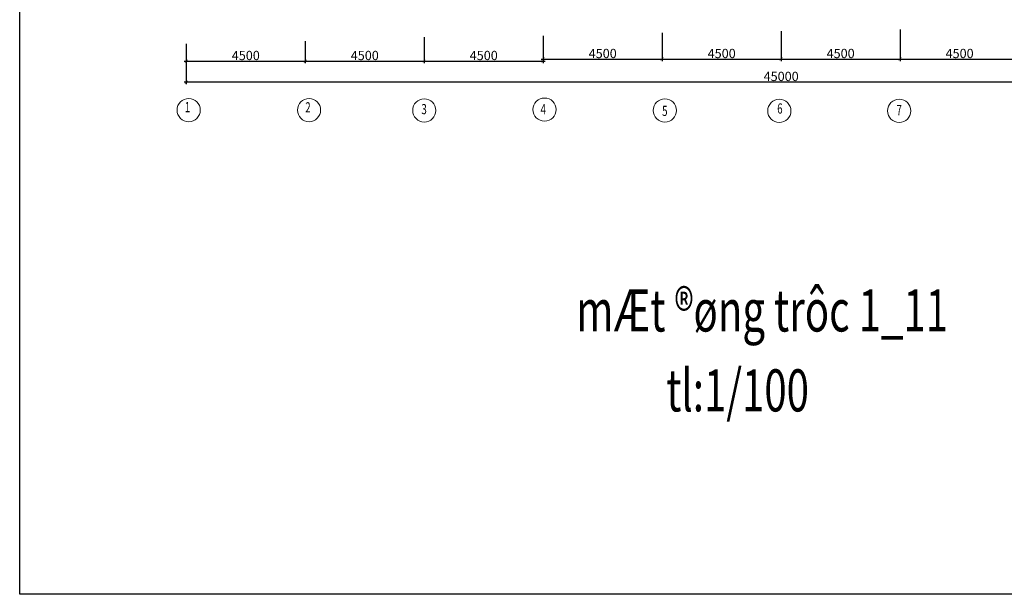
# Model space of a CAD drawing. Units: inches. Extents: x 24698 to 335420, y 81597 to 309162.
# Drawn here: x 24698 to 61940, y 175632 to 197357 of the extents above; entities that cross this region are included whole.
import ezdxf

# ---------------------------------------------------------------- set-up
doc = ezdxf.new("R2010")
doc.units = ezdxf.units.IN
doc.header["$MEASUREMENT"] = 0
for name, color, linetype, lineweight in [('hatch thiet bi', 52, 'Continuous', 5), ('kich thuoc', 200, 'Continuous', 9), ('net thay', 110, 'Continuous', 25)]:
    doc.layers.add(name, color=color, linetype=linetype, lineweight=lineweight)
doc.styles.add('STYLE1', font='vnsimli.shx', dxfattribs={"height": 350, "bigfont": 'bigfont.shx'})
doc.styles.add('vntime', font='VHTIME.ttf', dxfattribs={"width": 0.7})
doc.dimstyles.new('1-100', dxfattribs={"dimscale": 0.75, "dimtxt": 350, "dimasz": 150, "dimexe": 100, "dimexo": 0, "dimgap": 50, "dimtad": 1, "dimdec": 0, "dimzin": 1, "dimdsep": 46, "dimtxsty": 'STYLE1', "dimblk": 'ARCHTICK', "dimcen": 2.5, "dimdle": 100, "dimclrd": 3, "dimclre": 3, "dimclrt": 3, "dimadec": 0, "dimazin": 0, "dimtfac": 1, "dimtdec": 0, "dimtix": 1, "dimtmove": 2, "dimatfit": 3, "dimfxl": 1, "dimtvp": 1, "dimtolj": 1, "dimtzin": 0, "dimlwd": -1, "dimlwe": -1, "dimarcsym": 0})

# ---------------------------------------------------------------- blocks, each defined once
blk = doc.blocks.new('_ARCHTICK')
at = {"color": 0, "linetype": 'ByBlock', "const_width": 0.15}
blk.add_lwpolyline([(-0.5, -0.5), (0.5, 0.5)], dxfattribs=at)
blk = doc.blocks.new('*D1182')
at = {"layer": 'Defpoints', "color": 0}
for p in [(31000, 195793), (76000, 195868), (31000, 195000)]:
    blk.add_point(p, dxfattribs=at)
at = {"layer": 'net thay', "color": 3}
for p, q in [((31000, 195793), (31000, 194925)), ((76000, 195868), (76000, 194925)), ((76075, 195000), (30925, 195000))]:
    blk.add_line(p, q, dxfattribs=at)
at = {"layer": 'net thay', "color": 3, "xscale": 112.5, "yscale": 112.5, "zscale": 112.5, "rotation": 180}
blk.add_blockref('_ARCHTICK', (31000, 195000), dxfattribs=at)
at = {"layer": 'net thay', "color": 3, "xscale": 112.5, "yscale": 112.5, "zscale": 112.5}
blk.add_blockref('_ARCHTICK', (76000, 195000), dxfattribs=at)
at = {"layer": 'net thay', "color": 3, "lineweight": 5, "insert": (53500, 195213), "char_height": 350, "attachment_point": 5, "style": 'STYLE1'}
blk.add_mtext('\\A1;45000', dxfattribs=at)
blk = doc.blocks.new('*D1183')
at = {"layer": 'Defpoints', "color": 0}
for p in [(31000, 196443), (35500, 196548), (35500, 195793)]:
    blk.add_point(p, dxfattribs=at)
at = {"layer": 'net thay', "color": 3}
for p, q in [((31000, 196443), (31000, 195718)), ((35500, 196548), (35500, 195718)), ((30925, 195793), (35575, 195793))]:
    blk.add_line(p, q, dxfattribs=at)
at = {"layer": 'net thay', "color": 3, "xscale": 112.5, "yscale": 112.5, "zscale": 112.5, "rotation": 180}
blk.add_blockref('_ARCHTICK', (31000, 195793), dxfattribs=at)
at = {"layer": 'net thay', "color": 3, "xscale": 112.5, "yscale": 112.5, "zscale": 112.5}
blk.add_blockref('_ARCHTICK', (35500, 195793), dxfattribs=at)
at = {"layer": 'net thay', "color": 3, "lineweight": 5, "insert": (33250, 196005), "char_height": 350, "attachment_point": 5, "style": 'STYLE1'}
blk.add_mtext('\\A1;4500', dxfattribs=at)
blk = doc.blocks.new('*D1184')
at = {"layer": 'Defpoints', "color": 0}
for p in [(35500, 196082), (40000, 196233), (40000, 195793)]:
    blk.add_point(p, dxfattribs=at)
at = {"layer": 'net thay', "color": 3}
for p, q in [((35500, 196082), (35500, 195718)), ((40000, 196233), (40000, 195718)), ((35425, 195793), (40075, 195793))]:
    blk.add_line(p, q, dxfattribs=at)
at = {"layer": 'net thay', "color": 3, "xscale": 112.5, "yscale": 112.5, "zscale": 112.5, "rotation": 180}
blk.add_blockref('_ARCHTICK', (35500, 195793), dxfattribs=at)
at = {"layer": 'net thay', "color": 3, "xscale": 112.5, "yscale": 112.5, "zscale": 112.5}
blk.add_blockref('_ARCHTICK', (40000, 195793), dxfattribs=at)
at = {"layer": 'net thay', "color": 3, "lineweight": 5, "insert": (37750, 196005), "char_height": 350, "attachment_point": 5, "style": 'STYLE1'}
blk.add_mtext('\\A1;4500', dxfattribs=at)
blk = doc.blocks.new('*D1185')
at = {"layer": 'Defpoints', "color": 0}
for p in [(40000, 196702), (44500, 196742), (44500, 195793)]:
    blk.add_point(p, dxfattribs=at)
at = {"layer": 'net thay', "color": 3}
for p, q in [((40000, 196702), (40000, 195718)), ((44500, 196742), (44500, 195718)), ((39925, 195793), (44575, 195793))]:
    blk.add_line(p, q, dxfattribs=at)
at = {"layer": 'net thay', "color": 3, "xscale": 112.5, "yscale": 112.5, "zscale": 112.5, "rotation": 180}
blk.add_blockref('_ARCHTICK', (40000, 195793), dxfattribs=at)
at = {"layer": 'net thay', "color": 3, "xscale": 112.5, "yscale": 112.5, "zscale": 112.5}
blk.add_blockref('_ARCHTICK', (44500, 195793), dxfattribs=at)
at = {"layer": 'net thay', "color": 3, "lineweight": 5, "insert": (42250, 196005), "char_height": 350, "attachment_point": 5, "style": 'STYLE1'}
blk.add_mtext('\\A1;4500', dxfattribs=at)
blk = doc.blocks.new('*D1186')
at = {"layer": 'Defpoints', "color": 0}
for p in [(44500, 196311), (49000, 196311), (49000, 195868)]:
    blk.add_point(p, dxfattribs=at)
at = {"layer": 'net thay', "color": 3}
for p, q in [((44500, 196311), (44500, 195793)), ((49000, 196311), (49000, 195793)), ((44425, 195868), (49075, 195868))]:
    blk.add_line(p, q, dxfattribs=at)
at = {"layer": 'net thay', "color": 3, "xscale": 112.5, "yscale": 112.5, "zscale": 112.5, "rotation": 180}
blk.add_blockref('_ARCHTICK', (44500, 195868), dxfattribs=at)
at = {"layer": 'net thay', "color": 3, "xscale": 112.5, "yscale": 112.5, "zscale": 112.5}
blk.add_blockref('_ARCHTICK', (49000, 195868), dxfattribs=at)
at = {"layer": 'net thay', "color": 3, "lineweight": 5, "insert": (46750, 196080), "char_height": 350, "attachment_point": 5, "style": 'STYLE1'}
blk.add_mtext('\\A1;4500', dxfattribs=at)
blk = doc.blocks.new('*D1187')
at = {"layer": 'Defpoints', "color": 0}
for p in [(49000, 196860), (53500, 196923), (53500, 195868)]:
    blk.add_point(p, dxfattribs=at)
at = {"layer": 'net thay', "color": 3}
for p, q in [((49000, 196860), (49000, 195793)), ((53500, 196923), (53500, 195793)), ((48925, 195868), (53575, 195868))]:
    blk.add_line(p, q, dxfattribs=at)
at = {"layer": 'net thay', "color": 3, "xscale": 112.5, "yscale": 112.5, "zscale": 112.5, "rotation": 180}
blk.add_blockref('_ARCHTICK', (49000, 195868), dxfattribs=at)
at = {"layer": 'net thay', "color": 3, "xscale": 112.5, "yscale": 112.5, "zscale": 112.5}
blk.add_blockref('_ARCHTICK', (53500, 195868), dxfattribs=at)
at = {"layer": 'net thay', "color": 3, "lineweight": 5, "insert": (51250, 196080), "char_height": 350, "attachment_point": 5, "style": 'STYLE1'}
blk.add_mtext('\\A1;4500', dxfattribs=at)
blk = doc.blocks.new('*D1188')
at = {"layer": 'Defpoints', "color": 0}
for p in [(53500, 196348), (58000, 196348), (58000, 195868)]:
    blk.add_point(p, dxfattribs=at)
at = {"layer": 'net thay', "color": 3}
for p, q in [((53500, 196348), (53500, 195793)), ((58000, 196348), (58000, 195793)), ((53425, 195868), (58075, 195868))]:
    blk.add_line(p, q, dxfattribs=at)
at = {"layer": 'net thay', "color": 3, "xscale": 112.5, "yscale": 112.5, "zscale": 112.5, "rotation": 180}
blk.add_blockref('_ARCHTICK', (53500, 195868), dxfattribs=at)
at = {"layer": 'net thay', "color": 3, "xscale": 112.5, "yscale": 112.5, "zscale": 112.5}
blk.add_blockref('_ARCHTICK', (58000, 195868), dxfattribs=at)
at = {"layer": 'net thay', "color": 3, "lineweight": 5, "insert": (55750, 196080), "char_height": 350, "attachment_point": 5, "style": 'STYLE1'}
blk.add_mtext('\\A1;4500', dxfattribs=at)
blk = doc.blocks.new('*D1189')
at = {"layer": 'Defpoints', "color": 0}
for p in [(58000, 196986), (62500, 196925), (62500, 195868)]:
    blk.add_point(p, dxfattribs=at)
at = {"layer": 'net thay', "color": 3}
for p, q in [((58000, 196986), (58000, 195793)), ((62500, 196925), (62500, 195793)), ((57925, 195868), (62575, 195868))]:
    blk.add_line(p, q, dxfattribs=at)
at = {"layer": 'net thay', "color": 3, "xscale": 112.5, "yscale": 112.5, "zscale": 112.5, "rotation": 180}
blk.add_blockref('_ARCHTICK', (58000, 195868), dxfattribs=at)
at = {"layer": 'net thay', "color": 3, "xscale": 112.5, "yscale": 112.5, "zscale": 112.5}
blk.add_blockref('_ARCHTICK', (62500, 195868), dxfattribs=at)
at = {"layer": 'net thay', "color": 3, "lineweight": 5, "insert": (60250, 196080), "char_height": 350, "attachment_point": 5, "style": 'STYLE1'}
blk.add_mtext('\\A1;4500', dxfattribs=at)

msp = doc.modelspace()

# ---------------------------------------------------------------- linework, layer by layer
at = {"layer": 'hatch thiet bi', "color": 2, "lineweight": 13, "ltscale": 4}
for centre in [(31089.4, 193937.5), (35641.9, 193940), (40000.4, 193926), (44549.4, 193957.5), (49100.9, 193926.5), (53430.4, 193910.5), (57964.4, 193911)]:
    msp.add_circle(centre, 438.5, dxfattribs=at)
at = {"layer": 'net thay'}
msp.add_lwpolyline([(84097.7, 217631.7), (84097.7, 175631.7), (24697.7, 175631.7), (24697.7, 217631.7), (84097.7, 217631.7)], close=True, dxfattribs=at)

# ---------------------------------------------------------------- texts
at = {"layer": 'kich thuoc', "color": 2, "lineweight": 13, "ltscale": 4, "style": 'vntime', "width": 0.7}
for s, p in [('1', (30940.6, 193859.5)), ('2', (35498.4, 193851.3)), ('3', (39891.4, 193783.9)), ('4', (44399.6, 193779.3)), ('5', (48997.2, 193717.2)), ('6', (53350.3, 193806.5)), ('7', (57861.6, 193744.4))]:
    msp.add_text(s, height=385.5, dxfattribs=at).set_placement(p)
at = {"layer": 'net thay', "lineweight": 5, "style": 'vntime', "width": 0.7}
for s, p in [('mÆt ®øng trôc 1_11', (45747.5, 185568.2)), ('          tl:1/100', (45747.5, 182546.2))]:
    msp.add_text(s, height=1591.906, dxfattribs=at).set_placement(p)

# ---------------------------------------------------------------- dimensions: what is measured, and where the dimension line sits
at = {"layer": 'net thay', "lineweight": 5}
for base, p1, p2, picture, middle in [((44500.2, 195792.9), (40000.2, 196702.2), (44500.2, 196741.6), '*D1185', (42250.2, 196005.4)), ((53500.2, 195867.9), (49000.2, 196860.3), (53500.2, 196923.5), '*D1187', (51250.2, 196080.4)), ((62500.2, 195867.9), (58000.2, 196986.2), (62500.2, 196924.6), '*D1189', (60250.2, 196080.4)), ((35500.2, 195792.9), (31000.2, 196442.6), (35500.2, 196548.3), '*D1183', (33250.2, 196005.4)), ((49000.2, 195867.9), (44500.2, 196310.6), (49000.2, 196310.6), '*D1186', (46750.2, 196080.4)), ((58000.2, 195867.9), (53500.2, 196347.9), (58000.2, 196347.9), '*D1188', (55750.2, 196080.4)), ((40000.2, 195792.9), (35500.2, 196082), (40000.2, 196233.2), '*D1184', (37750.2, 196005.4)), ((31000.2, 195000.2), (76000.2, 195867.9), (31000.2, 195792.9), '*D1182', (53500.2, 195212.7))]:
    dim = msp.add_linear_dim(base=base, p1=p1, p2=p2, dimstyle='1-100', dxfattribs=at)
    dim.commit()
    dim.dimension.update_dxf_attribs({"geometry": picture, "text_midpoint": middle})

doc.saveas('drawing.dxf')
